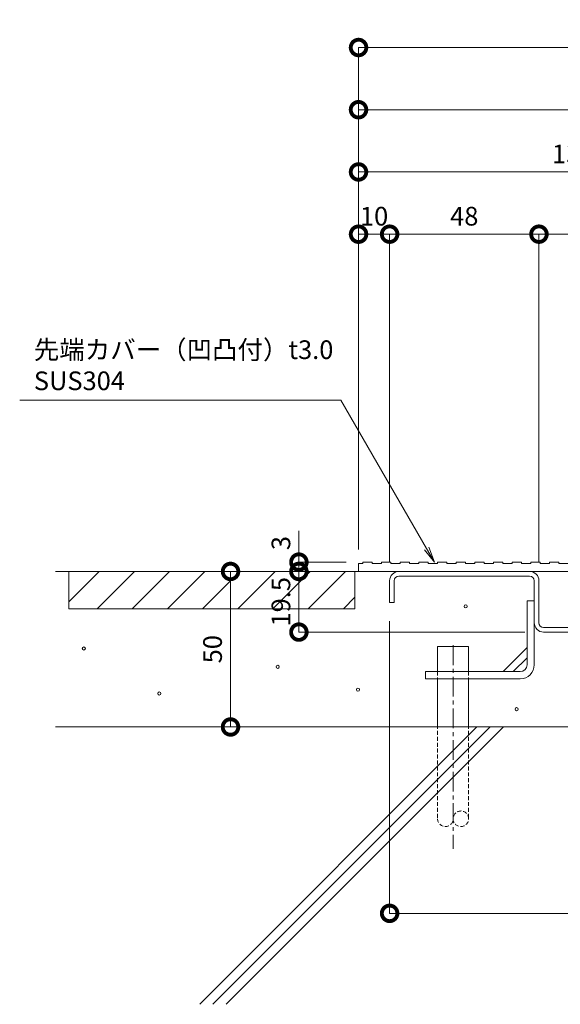
# Model space of a CAD drawing. Units: millimetres. Extents: x 476 to 2491, y 177 to 1449.
# Drawn here: x 695 to 869, y 182 to 498 of the extents above; entities that cross this region are included whole.
import ezdxf
from ezdxf import colors
from ezdxf.entities.mleader import LeaderData, LeaderLine
from ezdxf.math import Vec2, Vec3

# ---------------------------------------------------------------- set-up
doc = ezdxf.new("R2010")
doc.units = ezdxf.units.MM
doc.header["$LTSCALE"] = 0.2
doc.header["$PDMODE"] = 67
doc.linetypes.add('CENTER', pattern=[50.8, 31.75, -6.35, 6.35, -6.35])
doc.linetypes.add('HIDDEN', pattern=[9.525, 6.35, -3.175])
for name, color, linetype, lineweight in [('(KE)その他', 7, 'Continuous', 13), ('(KE)モルタル', 6, 'Continuous', 13), ('(KE)先端カバー・固定部BOX・目地', 4, 'Continuous', 13), ('(KE)受枠・受下地(アンカーのみ)', 7, 'Continuous', 13), ('(KE)受枠・受下地(アンカー以外)', 2, 'Continuous', 13), ('(KE)寸法', 7, 'Continuous', 9), ('(KE)文字', 7, 'Continuous', 13), ('(KE)躯体', 6, 'Continuous', 13)]:
    doc.layers.add(name, color=color, linetype=linetype, lineweight=lineweight)
doc.styles.add('（K)寸法_H任意', font='MS Gothic.ttf')
doc.styles.add('（K)文字_H3.0-1.0', font='MS Gothic.ttf', dxfattribs={"height": 3})
doc.dimstyles.new('kaneso異尺度対応_H3.0', dxfattribs={"dimscale": 6, "dimtxt": 3, "dimasz": 5, "dimexe": 0, "dimexo": 3, "dimgap": 1, "dimtad": 1, "dimdec": 1, "dimdsep": 46, "dimtxsty": '（K)文字_H3.0-1.0', "dimblk": 'DOTSMALL', "dimcen": 0, "dimclrt": 2, "dimadec": 0, "dimazin": 0, "dimtfac": 1, "dimtdec": 1, "dimtmove": 1, "dimatfit": 3, "dimldrblk": 'DOTSMALL', "dimfxl": 1, "dimtfill": 1, "dimlwd": 9, "dimlwe": 9, "dimarcsym": 0})

# ---------------------------------------------------------------- blocks, each defined once
blk = doc.blocks.new('_DotSmall')
at = {"color": 0, "linetype": 'ByBlock', "const_width": 0.5}
blk.add_lwpolyline([(-0.0625, 0, 1), (0.0625, 0, 1)], format="xyb", close=True, dxfattribs=at)
blk = doc.blocks.new('*D14')
at = {"layer": '(KE)寸法', "color": 0, "lineweight": 9, "transparency": 16777216}
for p, q in [((804.06, 327.95), (804.06, 489.35)), ((804.06, 489.35), (1164.06, 489.35)), ((1164.06, 324.95), (1164.06, 489.35))]:
    blk.add_line(p, q, dxfattribs=at)
at = {"layer": 'Defpoints', "color": 0, "transparency": 16777216}
for p in [(1164.06, 489.35), (804.06, 321.95), (1164.06, 318.95)]:
    blk.add_point(p, dxfattribs=at)
at = {"layer": '(KE)寸法', "color": 0, "lineweight": 9, "transparency": 16777216, "xscale": 10, "yscale": 10, "zscale": 10, "rotation": 180}
blk.add_blockref('_DotSmall', (804.06, 489.35), dxfattribs=at)
at = {"layer": '(KE)寸法', "color": 0, "lineweight": 9, "transparency": 16777216, "xscale": 10, "yscale": 10, "zscale": 10}
blk.add_blockref('_DotSmall', (1164.06, 489.35), dxfattribs=at)
at = {"layer": '(KE)寸法', "color": 2, "transparency": 16777216, "insert": (984.06, 494.35), "char_height": 6, "attachment_point": 5, "style": '（K)寸法_H任意', "bg_fill": 3, "box_fill_scale": 1.1, "bg_fill_color": 256, "bg_fill_true_color": 13158600, "bg_fill_transparency": 0}
blk.add_mtext('360', dxfattribs=at)
blk = doc.blocks.new('*D15')
at = {"layer": '(KE)寸法', "color": 0, "lineweight": 9, "transparency": 16777216}
for p, q in [((804.06, 327.95), (804.06, 469.35)), ((804.06, 469.35), (1158.06, 469.35)), ((1158.06, 326.95), (1158.06, 469.35))]:
    blk.add_line(p, q, dxfattribs=at)
at = {"layer": 'Defpoints', "color": 0, "transparency": 16777216}
for p in [(1158.06, 469.35), (804.06, 321.95), (1158.06, 320.95)]:
    blk.add_point(p, dxfattribs=at)
at = {"layer": '(KE)寸法', "color": 0, "lineweight": 9, "transparency": 16777216, "xscale": 10, "yscale": 10, "zscale": 10, "rotation": 180}
blk.add_blockref('_DotSmall', (804.06, 469.35), dxfattribs=at)
at = {"layer": '(KE)寸法', "color": 0, "lineweight": 9, "transparency": 16777216, "xscale": 10, "yscale": 10, "zscale": 10}
blk.add_blockref('_DotSmall', (1158.06, 469.35), dxfattribs=at)
at = {"layer": '(KE)寸法', "color": 2, "transparency": 16777216, "insert": (981.06, 474.35), "char_height": 6, "attachment_point": 5, "style": '（K)寸法_H任意', "bg_fill": 3, "box_fill_scale": 1.1, "bg_fill_color": 256, "bg_fill_true_color": 13158600, "bg_fill_transparency": 0}
blk.add_mtext('354', dxfattribs=at)
blk = doc.blocks.new('*D18')
at = {"layer": '(KE)寸法', "color": 0, "lineweight": 9, "transparency": 16777216}
for p, q in [((804.06, 327.95), (804.06, 449.35)), ((804.06, 449.35), (942.06, 449.35)), ((942.06, 435.35), (942.06, 449.35))]:
    blk.add_line(p, q, dxfattribs=at)
at = {"layer": 'Defpoints', "color": 0, "transparency": 16777216}
for p in [(942.06, 449.35), (942.06, 429.35), (804.06, 321.95)]:
    blk.add_point(p, dxfattribs=at)
at = {"layer": '(KE)寸法', "color": 0, "lineweight": 9, "transparency": 16777216, "xscale": 10, "yscale": 10, "zscale": 10, "rotation": 180}
blk.add_blockref('_DotSmall', (804.06, 449.35), dxfattribs=at)
at = {"layer": '(KE)寸法', "color": 0, "lineweight": 9, "transparency": 16777216, "xscale": 10, "yscale": 10, "zscale": 10}
blk.add_blockref('_DotSmall', (942.06, 449.35), dxfattribs=at)
at = {"layer": '(KE)寸法', "color": 2, "transparency": 16777216, "insert": (873.06, 454.35), "char_height": 6, "attachment_point": 5, "style": '（K)文字_H3.0-1.0', "bg_fill": 3, "box_fill_scale": 1.1, "bg_fill_color": 256, "bg_fill_true_color": 13158600, "bg_fill_transparency": 0}
blk.add_mtext('138', dxfattribs=at)
blk = doc.blocks.new('*D19')
at = {"layer": '(KE)寸法', "color": 0, "lineweight": 9, "transparency": 16777216}
for p, q in [((804.06, 327.95), (804.06, 429.35)), ((804.06, 429.35), (814.06, 429.35)), ((814.06, 323.95), (814.06, 429.35))]:
    blk.add_line(p, q, dxfattribs=at)
at = {"layer": 'Defpoints', "color": 0, "transparency": 16777216}
for p in [(814.06, 429.35), (804.06, 321.95), (814.06, 317.95)]:
    blk.add_point(p, dxfattribs=at)
at = {"layer": '(KE)寸法', "color": 2, "transparency": 16777216, "insert": (809.06, 434.35), "char_height": 6, "attachment_point": 5, "style": '（K)文字_H3.0-1.0', "bg_fill": 3, "box_fill_scale": 1.1, "bg_fill_color": 256, "bg_fill_true_color": 13158600, "bg_fill_transparency": 0}
blk.add_mtext('10', dxfattribs=at)
at = {"layer": '(KE)寸法', "color": 0, "lineweight": 9, "transparency": 16777216, "xscale": 10, "yscale": 10, "zscale": 10, "rotation": 180}
blk.add_blockref('_DotSmall', (804.06, 429.35), dxfattribs=at)
at = {"layer": '(KE)寸法', "color": 0, "lineweight": 9, "transparency": 16777216, "xscale": 10, "yscale": 10, "zscale": 10}
blk.add_blockref('_DotSmall', (814.06, 429.35), dxfattribs=at)
blk = doc.blocks.new('*D20')
at = {"layer": '(KE)寸法', "color": 0, "lineweight": 9, "transparency": 16777216}
for p, q in [((814.06, 323.95), (814.06, 429.35)), ((814.06, 429.35), (862.07, 429.35)), ((862.07, 323.95), (862.07, 429.35))]:
    blk.add_line(p, q, dxfattribs=at)
at = {"layer": 'Defpoints', "color": 0, "transparency": 16777216}
for p in [(862.07, 429.35), (814.06, 317.95), (862.07, 317.95)]:
    blk.add_point(p, dxfattribs=at)
at = {"layer": '(KE)寸法', "color": 0, "lineweight": 9, "transparency": 16777216, "xscale": 10, "yscale": 10, "zscale": 10, "rotation": 180}
blk.add_blockref('_DotSmall', (814.06, 429.35), dxfattribs=at)
at = {"layer": '(KE)寸法', "color": 0, "lineweight": 9, "transparency": 16777216, "xscale": 10, "yscale": 10, "zscale": 10}
blk.add_blockref('_DotSmall', (862.07, 429.35), dxfattribs=at)
at = {"layer": '(KE)寸法', "color": 2, "transparency": 16777216, "insert": (838.06, 434.35), "char_height": 6, "attachment_point": 5, "style": '（K)文字_H3.0-1.0', "bg_fill": 3, "box_fill_scale": 1.1, "bg_fill_color": 256, "bg_fill_true_color": 13158600, "bg_fill_transparency": 0}
blk.add_mtext('48', dxfattribs=at)
blk = doc.blocks.new('*D21')
at = {"layer": '(KE)寸法', "color": 0, "lineweight": 9, "transparency": 16777216}
for p, q in [((862.07, 323.95), (862.07, 429.35)), ((862.07, 429.35), (912.06, 429.35)), ((912.06, 326.45), (912.06, 429.35))]:
    blk.add_line(p, q, dxfattribs=at)
at = {"layer": 'Defpoints', "color": 0, "transparency": 16777216}
for p in [(912.06, 429.35), (912.06, 320.45), (862.07, 317.95)]:
    blk.add_point(p, dxfattribs=at)
at = {"layer": '(KE)寸法', "color": 0, "lineweight": 9, "transparency": 16777216, "xscale": 10, "yscale": 10, "zscale": 10, "rotation": 180}
blk.add_blockref('_DotSmall', (862.07, 429.35), dxfattribs=at)
at = {"layer": '(KE)寸法', "color": 0, "lineweight": 9, "transparency": 16777216, "xscale": 10, "yscale": 10, "zscale": 10}
blk.add_blockref('_DotSmall', (912.06, 429.35), dxfattribs=at)
at = {"layer": '(KE)寸法', "color": 2, "transparency": 16777216, "insert": (887.06, 434.35), "char_height": 6, "attachment_point": 5, "style": '（K)文字_H3.0-1.0', "bg_fill": 3, "box_fill_scale": 1.1, "bg_fill_color": 256, "bg_fill_true_color": 13158600, "bg_fill_transparency": 0}
blk.add_mtext('50', dxfattribs=at)
blk = doc.blocks.new('*D23')
at = {"layer": '(KE)寸法', "color": 0, "lineweight": 9, "transparency": 16777216}
for p, q in [((798.06, 320.95), (762.91, 320.95)), ((762.91, 320.95), (762.91, 270.95)), ((823.48, 270.95), (762.91, 270.95))]:
    blk.add_line(p, q, dxfattribs=at)
at = {"layer": 'Defpoints', "color": 0, "transparency": 16777216}
for p in [(804.06, 320.95), (762.91, 270.95), (829.48, 270.95)]:
    blk.add_point(p, dxfattribs=at)
at = {"layer": '(KE)寸法', "color": 0, "lineweight": 9, "transparency": 16777216, "xscale": 10, "yscale": 10, "zscale": 10}
for p, rotation in [((762.91, 320.95), 90), ((762.91, 270.95), 270)]:
    blk.add_blockref('_DotSmall', p, dxfattribs=dict(at, rotation=rotation))
at = {"layer": '(KE)寸法', "color": 2, "transparency": 16777216, "insert": (757.91, 295.95), "char_height": 6, "attachment_point": 5, "rotation": 90, "style": '（K)文字_H3.0-1.0', "bg_fill": 3, "box_fill_scale": 1.1, "bg_fill_color": 256, "bg_fill_true_color": 13158600, "bg_fill_transparency": 0}
blk.add_mtext('50', dxfattribs=at)
blk = doc.blocks.new('*D24')
at = {"layer": '(KE)寸法', "color": 0, "lineweight": 9, "transparency": 16777216}
for p, q in [((784.89, 323.95), (784.89, 333.95)), ((800.06, 323.95), (784.89, 323.95)), ((784.89, 323.95), (784.89, 320.95)), ((798.06, 320.95), (784.89, 320.95)), ((784.89, 320.95), (784.89, 310.95))]:
    blk.add_line(p, q, dxfattribs=at)
at = {"layer": 'Defpoints', "color": 0, "transparency": 16777216}
for p in [(806.06, 323.95), (784.89, 320.95), (804.06, 320.95)]:
    blk.add_point(p, dxfattribs=at)
at = {"layer": '(KE)寸法', "color": 0, "lineweight": 9, "transparency": 16777216, "xscale": 10, "yscale": 10, "zscale": 10, "rotation": 90}
blk.add_blockref('_DotSmall', (784.89, 320.95), dxfattribs=at)
at = {"layer": '(KE)寸法', "color": 2, "transparency": 16777216, "insert": (779.89, 330.06), "char_height": 6, "attachment_point": 5, "rotation": 90, "style": '（K)文字_H3.0-1.0', "bg_fill": 3, "box_fill_scale": 1.1, "bg_fill_color": 256, "bg_fill_true_color": 13158600, "bg_fill_transparency": 0}
blk.add_mtext('3', dxfattribs=at)
at = {"layer": '(KE)寸法', "color": 0, "lineweight": 9, "transparency": 16777216, "xscale": 10, "yscale": 10, "zscale": 10, "rotation": 270}
blk.add_blockref('_DotSmall', (784.89, 323.95), dxfattribs=at)
blk = doc.blocks.new('*D25')
at = {"layer": '(KE)寸法', "color": 0, "lineweight": 9, "transparency": 16777216}
for p, q in [((798.06, 320.95), (784.89, 320.95)), ((784.89, 320.95), (784.89, 301.45)), ((857.57, 301.45), (784.89, 301.45))]:
    blk.add_line(p, q, dxfattribs=at)
at = {"layer": 'Defpoints', "color": 0, "transparency": 16777216}
for p in [(804.06, 320.95), (784.89, 301.45), (863.57, 301.45)]:
    blk.add_point(p, dxfattribs=at)
at = {"layer": '(KE)寸法', "color": 0, "lineweight": 9, "transparency": 16777216, "xscale": 10, "yscale": 10, "zscale": 10}
for p, rotation in [((784.89, 320.95), 90), ((784.89, 301.45), 270)]:
    blk.add_blockref('_DotSmall', p, dxfattribs=dict(at, rotation=rotation))
at = {"layer": '(KE)寸法', "color": 2, "transparency": 16777216, "insert": (779.89, 311.2), "char_height": 6, "attachment_point": 5, "rotation": 90, "style": '（K)文字_H3.0-1.0', "bg_fill": 3, "box_fill_scale": 1.1, "bg_fill_color": 256, "bg_fill_true_color": 13158600, "bg_fill_transparency": 0}
blk.add_mtext('19.5', dxfattribs=at)
blk = doc.blocks.new('*D37')
at = {"layer": '(KE)寸法', "color": 0, "lineweight": 9, "transparency": 16777216}
for p, q in [((814.06, 304.95), (814.06, 211.05)), ((978.06, 242.37), (978.06, 211.05)), ((978.06, 211.05), (814.06, 211.05))]:
    blk.add_line(p, q, dxfattribs=at)
at = {"layer": 'Defpoints', "color": 0, "transparency": 16777216}
for p in [(814.06, 310.95), (978.06, 248.37), (814.06, 211.05)]:
    blk.add_point(p, dxfattribs=at)
at = {"layer": '(KE)寸法', "color": 0, "lineweight": 9, "transparency": 16777216, "xscale": 10, "yscale": 10, "zscale": 10, "rotation": 180}
blk.add_blockref('_DotSmall', (814.06, 211.05), dxfattribs=at)
at = {"layer": '(KE)寸法', "color": 0, "lineweight": 9, "transparency": 16777216, "xscale": 10, "yscale": 10, "zscale": 10}
blk.add_blockref('_DotSmall', (978.06, 211.05), dxfattribs=at)
at = {"layer": '(KE)寸法', "color": 2, "transparency": 16777216, "insert": (896.06, 216.05), "char_height": 6, "attachment_point": 5, "style": '（K)文字_H3.0-1.0', "bg_fill": 3, "box_fill_scale": 1.1, "bg_fill_color": 256, "bg_fill_true_color": 13158600, "bg_fill_transparency": 0}
blk.add_mtext('164', dxfattribs=at)
blk = doc.blocks.new('_Open')
at = {"color": 0, "linetype": 'ByBlock', "lineweight": -2}
for p, q in [((-1, 0.167), (0, 0)), ((-1, -0.167), (0, 0)), ((0, 0), (-1, 0))]:
    blk.add_line(p, q, dxfattribs=at)

msp = doc.modelspace()

# ---------------------------------------------------------------- linework, layer by layer
at = {"layer": '(KE)その他', "color": 2}
for p, q in [((829.48, 296.78), (839.47, 296.78)), ((829.48, 288.75), (829.48, 296.78)), ((839.47, 288.75), (839.47, 296.78)), ((829.48, 288.75), (829.48, 291.95)), ((829.48, 270.95), (829.48, 286.45)), ((839.47, 270.95), (839.47, 286.45))]:
    msp.add_line(p, q, dxfattribs=at)
at = {"layer": '(KE)その他', "color": 2, "linetype": 'CENTER'}
msp.add_line((834.48, 297.22), (834.48, 231.75), dxfattribs=at)
at = {"layer": '(KE)その他', "color": 2, "linetype": 'HIDDEN'}
for p, q in [((829.48, 288.75), (829.48, 241.45)), ((839.47, 288.75), (839.47, 241.45))]:
    msp.add_line(p, q, dxfattribs=at)
for centre, start, end in [((836.97, 241.45), 0, 180), ((831.98, 241.45), 180, 0), ((836.97, 241.45), 180, 0)]:
    msp.add_arc(centre, 2.5, start, end, dxfattribs=at)
at = {"layer": '(KE)モルタル'}
for centre in [(715.76, 296.18), (739.99, 281.71)]:
    msp.add_circle(centre, 0.5, dxfattribs=at)
at = {"layer": '(KE)先端カバー・固定部BOX・目地'}
for p, q in [((804.06, 323.55), (804.06, 320.95)), ((808.45, 323.55), (808.45, 323.95)), ((808.45, 323.55), (811.45, 323.55)), ((811.45, 323.55), (811.45, 323.95)), ((811.45, 323.95), (814.45, 323.95)), ((814.45, 323.55), (814.45, 323.95)), ((814.45, 323.55), (817.45, 323.55)), ((817.45, 323.55), (817.45, 323.95)), ((817.45, 323.95), (820.45, 323.95)), ((820.45, 323.55), (820.45, 323.95)), ((820.45, 323.55), (823.45, 323.55)), ((823.45, 323.55), (823.45, 323.95)), ((823.45, 323.95), (826.45, 323.95)), ((826.45, 323.55), (826.45, 323.95)), ((826.45, 323.55), (829.45, 323.55)), ((829.45, 323.55), (829.45, 323.95)), ((829.45, 323.95), (832.45, 323.95)), ((832.45, 323.55), (832.45, 323.95)), ((832.45, 323.55), (835.45, 323.55)), ((835.45, 323.55), (835.45, 323.95)), ((835.45, 323.95), (838.45, 323.95)), ((838.45, 323.55), (838.45, 323.95)), ((838.45, 323.55), (841.45, 323.55)), ((841.45, 323.55), (841.45, 323.95)), ((841.45, 323.95), (844.45, 323.95)), ((844.45, 323.55), (844.45, 323.95)), ((844.45, 323.55), (847.45, 323.55)), ((847.45, 323.55), (847.45, 323.95)), ((847.45, 323.95), (850.45, 323.95)), ((850.45, 323.55), (850.45, 323.95)), ((850.45, 323.55), (853.45, 323.55)), ((853.45, 323.55), (853.45, 323.95)), ((853.45, 323.95), (856.45, 323.95)), ((856.45, 323.55), (856.45, 323.95)), ((856.45, 323.55), (859.45, 323.55)), ((859.45, 323.55), (859.45, 323.95)), ((859.45, 323.95), (862.45, 323.95)), ((862.45, 323.55), (862.45, 323.95)), ((862.45, 323.55), (865.45, 323.55)), ((865.45, 323.55), (865.45, 323.95)), ((865.45, 323.95), (868.45, 323.95)), ((868.45, 323.55), (868.45, 323.95)), ((868.45, 323.55), (871.45, 323.55)), ((942.06, 320.95), (804.06, 320.95))]:
    msp.add_line(p, q, dxfattribs=at)
at = {"layer": '(KE)受枠・受下地(アンカーのみ)', "color": 3}
for p, q in [((860.57, 311.45), (858.27, 311.45)), ((858.27, 311.45), (858.27, 290.95)), ((860.57, 290.95), (860.57, 311.45)), ((850.55, 288.75), (858.27, 296.46)), ((853.81, 288.75), (858.27, 293.21)), ((856.07, 288.75), (825.57, 288.75)), ((825.57, 288.75), (825.57, 286.45)), ((825.57, 286.45), (856.07, 286.45))]:
    msp.add_line(p, q, dxfattribs=at)
for radius in [4.5, 2.2]:
    msp.add_arc((856.07, 290.95), radius, 270, 0, dxfattribs=at)
at = {"layer": '(KE)受枠・受下地(アンカー以外)'}
for p, q in [((814.06, 317.95), (814.06, 310.95)), ((815.56, 317.95), (815.56, 310.95)), ((859.07, 319.45), (817.06, 319.45)), ((860.57, 304.45), (860.57, 317.95)), ((862.07, 304.45), (862.07, 317.95)), ((814.06, 310.95), (815.56, 310.95)), ((975.06, 302.95), (863.57, 302.95)), ((863.57, 301.45), (975.06, 301.45))]:
    msp.add_line(p, q, dxfattribs=at)
for centre, radius, start, end in [((817.06, 317.95), 3, 90, 180), ((859.07, 317.95), 3, 0, 90), ((817.06, 317.95), 1.5, 90, 180), ((859.07, 317.95), 1.5, 0, 90), ((863.57, 304.45), 3, 180, 270), ((863.57, 304.45), 1.5, 180, 270)]:
    msp.add_arc(centre, radius, start, end, dxfattribs=at)
at = {"layer": '(KE)躯体'}
for p, q in [((826.06, 320.95), (706.62, 320.95)), ((795.25, 320.95), (813.69, 320.95)), ((978.06, 270.95), (706.62, 270.95)), ((842.15, 270.95), (753.02, 181.82)), ((846.4, 270.95), (757.27, 181.82)), ((850.64, 270.95), (761.51, 181.82))]:
    msp.add_line(p, q, dxfattribs=at)
at = {"layer": '(KE)躯体', "color": 7}
for p, q in [((710.89, 320.95), (710.89, 308.95)), ((710.89, 311.17), (720.67, 320.95)), ((719.98, 308.95), (731.98, 320.95)), ((731.3, 308.95), (743.3, 320.95)), ((742.61, 308.95), (754.61, 320.95)), ((753.92, 308.95), (765.92, 320.95)), ((765.24, 308.95), (777.24, 320.95)), ((776.55, 308.95), (788.55, 320.95)), ((787.87, 308.95), (799.87, 320.95)), ((802.89, 320.95), (802.89, 308.95)), ((799.18, 308.95), (802.89, 312.66)), ((802.89, 308.95), (710.89, 308.95))]:
    msp.add_line(p, q, dxfattribs=at)

# ---------------------------------------------------------------- next in the draw order: dimensions: what is measured, and where the dimension line sits
at = {"layer": '(KE)寸法'}
dim = msp.add_linear_dim(base=(1164.06, 489.35), p1=(804.06, 321.95), p2=(1164.06, 318.95), dimstyle='kaneso異尺度対応_H3.0', override={"dimtxsty": '（K)寸法_H任意'}, dxfattribs=at)
dim.commit()
dim.dimension.update_dxf_attribs({"geometry": '*D14', "text_midpoint": (984.06, 494.35)})

# ---------------------------------------------------------------- next in the draw order: dimensions: what is measured, and where the dimension line sits
dim = msp.add_linear_dim(base=(1158.06, 469.35), p1=(804.06, 321.95), p2=(1158.06, 320.95), dimstyle='kaneso異尺度対応_H3.0', override={"dimtxsty": '（K)寸法_H任意'}, dxfattribs=at)
dim.commit()
dim.dimension.update_dxf_attribs({"geometry": '*D15', "text_midpoint": (981.06, 474.35)})

# ---------------------------------------------------------------- next in the draw order: dimensions: what is measured, and where the dimension line sits
dim = msp.add_linear_dim(base=(942.06, 449.35), p1=(804.06, 321.95), p2=(942.06, 429.35), dimstyle='kaneso異尺度対応_H3.0', dxfattribs=at)
dim.commit()
dim.dimension.update_dxf_attribs({"geometry": '*D18', "text_midpoint": (873.06, 454.35)})

# ---------------------------------------------------------------- next in the draw order: dimensions: what is measured, and where the dimension line sits
dim = msp.add_linear_dim(base=(814.06, 429.35), p1=(804.06, 321.95), p2=(814.06, 317.95), dimstyle='kaneso異尺度対応_H3.0', dxfattribs=at)
dim.commit()
dim.dimension.update_dxf_attribs({"geometry": '*D19', "text_midpoint": (809.06, 429.35), "dimtype": 160})

# ---------------------------------------------------------------- next in the draw order: dimensions: what is measured, and where the dimension line sits
dim = msp.add_linear_dim(base=(862.07, 429.35), p1=(814.06, 317.95), p2=(862.07, 317.95), dimstyle='kaneso異尺度対応_H3.0', dxfattribs=at)
dim.commit()
dim.dimension.update_dxf_attribs({"geometry": '*D20', "text_midpoint": (838.06, 434.35)})

# ---------------------------------------------------------------- next in the draw order: dimensions: what is measured, and where the dimension line sits
dim = msp.add_linear_dim(base=(912.06, 429.35), p1=(862.07, 317.95), p2=(912.06, 320.45), dimstyle='kaneso異尺度対応_H3.0', dxfattribs=at)
dim.commit()
dim.dimension.update_dxf_attribs({"geometry": '*D21', "text_midpoint": (887.06, 434.35)})
dim = msp.add_linear_dim(base=(762.91, 270.95), p1=(804.06, 320.95), p2=(829.48, 270.95), angle=90, dimstyle='kaneso異尺度対応_H3.0', dxfattribs=at)
dim.commit()
dim.dimension.update_dxf_attribs({"geometry": '*D23', "text_midpoint": (757.91, 295.95)})

# ---------------------------------------------------------------- next in the draw order: linework, layer by layer
at = {"layer": '(KE)モルタル'}
for centre in [(778.08, 290.3), (803.89, 282.97)]:
    msp.add_circle(centre, 0.5, dxfattribs=at)

# ---------------------------------------------------------------- next in the draw order: dimensions: what is measured, and where the dimension line sits
at = {"layer": '(KE)寸法'}
dim = msp.add_linear_dim(base=(784.89, 320.95), p1=(806.06, 323.95), p2=(804.06, 320.95), angle=90, dimstyle='kaneso異尺度対応_H3.0', dxfattribs=at)
dim.commit()
dim.dimension.update_dxf_attribs({"geometry": '*D24', "text_midpoint": (784.89, 330.06), "dimtype": 160})

# ---------------------------------------------------------------- next in the draw order: dimensions: what is measured, and where the dimension line sits
dim = msp.add_linear_dim(base=(784.89, 301.45), p1=(804.06, 320.95), p2=(863.57, 301.45), angle=90, dimstyle='kaneso異尺度対応_H3.0', dxfattribs=at)
dim.commit()
dim.dimension.update_dxf_attribs({"geometry": '*D25', "text_midpoint": (779.89, 311.2)})

# ---------------------------------------------------------------- next in the draw order: dimensions: what is measured, and where the dimension line sits
dim = msp.add_linear_dim(base=(814.06, 211.05), p1=(978.06, 248.37), p2=(814.06, 310.95), dimstyle='kaneso異尺度対応_H3.0', dxfattribs=at)
dim.commit()
dim.dimension.update_dxf_attribs({"geometry": '*D37', "text_midpoint": (896.06, 216.05)})

# ---------------------------------------------------------------- next in the draw order: leaders
at = {"layer": '(KE)文字'}
ml = msp.add_multileader_mtext('Standard', dxfattribs=at)
ml.set_content('先端カバー（凹凸付）t3.0\\PSUS304', color=256, style='（K)文字_H3.0-1.0')
ml.set_leader_properties(linetype='ByLayer', lineweight=9)
ml.set_arrow_properties(name='OPEN')
ml.build(insert=Vec2(0, 0))
ml.multileader.update_dxf_attribs({"has_dogleg": 0, "text_left_attachment_type": 5, "text_right_attachment_type": 5, "arrow_head_size": 5, "scale": 2})
ctx = ml.context
ctx.base_point, ctx.scale, ctx.char_height, ctx.arrow_head_size, ctx.landing_gap_size, ctx.plane_origin = Vec3(693.67, 376.02), 2, 6, 5, 6, Vec3(828.74, 323.45)
ctx.left_attachment, ctx.right_attachment = 5, 5
notes = []
notes.append((ctx, [(0, (1, 1, 0), (814.38, 376.02), (-1, 0), 16, [(0, [(828.45, 323.95)], 0, [])])]))
ctx.mtext.insert, ctx.mtext.line_spacing_style, ctx.mtext.flow_direction = Vec3(699.67, 395.22), 2, 5
ctx.mtext.has_bg_fill, ctx.mtext.bg_color, ctx.mtext.bg_scale_factor, ctx.mtext.bg_transparency, ctx.mtext.use_window_bg_color = 1, -1027028792, 1.5, 0, 1
for ctx, leaders in notes:
    for number, flags, end, landing, length, lines in leaders:
        leader = LeaderData()
        leader.index, (leader.has_last_leader_line, leader.has_dogleg_vector, leader.attachment_direction) = number, flags
        leader.last_leader_point, leader.dogleg_vector, leader.dogleg_length = Vec3(end), Vec3(landing), length
        for number, points, colour, breaks in lines:
            line = LeaderLine()
            line.index, line.vertices, line.color, line.breaks = number, Vec3.list(points), colors.encode_raw_color(colour), breaks
            leader.lines.append(line)
        ctx.leaders.append(leader)

# ---------------------------------------------------------------- next in the draw order: linework, layer by layer
at = {"layer": '(KE)モルタル'}
for centre in [(838.52, 309.71), (854.89, 276.68)]:
    msp.add_circle(centre, 0.5, dxfattribs=at)
at = {"layer": '(KE)先端カバー・固定部BOX・目地'}
for p, q in [((804.06, 323.55), (805.45, 323.55)), ((805.45, 323.55), (805.45, 323.95)), ((805.45, 323.95), (808.45, 323.95))]:
    msp.add_line(p, q, dxfattribs=at)

doc.saveas('drawing.dxf')
